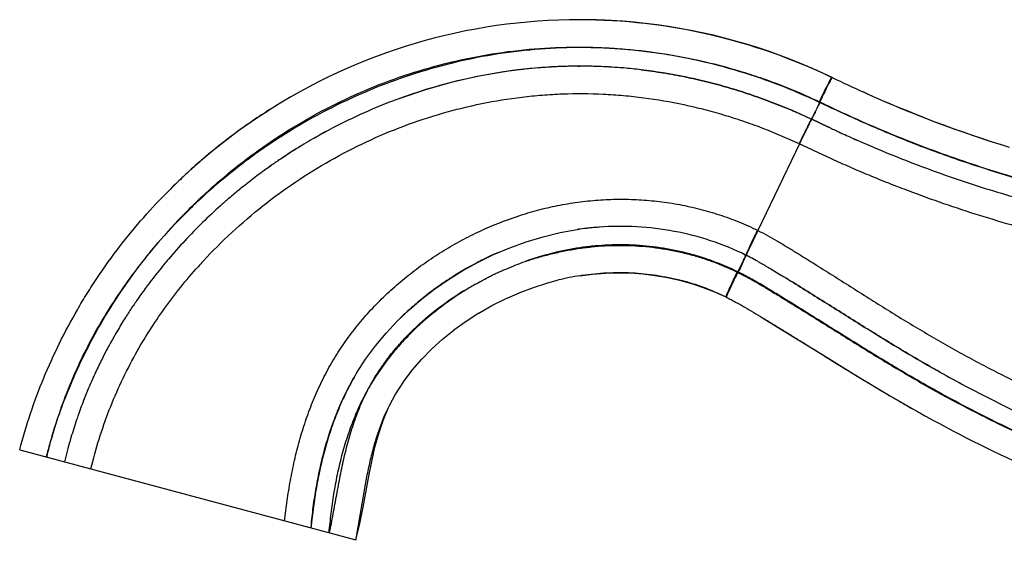
# Model space of a CAD drawing. Units: inches. Extents: x 0 to 11, y 0 to 8.5.
# Drawn here: x 3.2 to 5.3, y 4 to 5.1 of the extents above; entities that cross this region are included whole.
import ezdxf

# ---------------------------------------------------------------- set-up
doc = ezdxf.new("R2010")
doc.units = ezdxf.units.IN
doc.header["$LTSCALE"] = 0.605
doc.header["$MEASUREMENT"] = 0
doc.layers.add('ALL_ASSEMBLY_MEMBERS', color=7, linetype='CONTINUOUS')

msp = doc.modelspace()

# ---------------------------------------------------------------- linework, layer by layer
at = {"layer": 'ALL_ASSEMBLY_MEMBERS', "color": 7, "linetype": 'Continuous'}
for p, q in [((4.3412, 5.0267), (4.2841, 5.0225)), ((4.3875, 5.0278), (4.3412, 5.0267)), ((4.3875, 5.0278), (4.386, 5.0278)), ((4.3875, 5.0278), (4.3915, 5.0278)), ((4.9356, 5.0032), (4.9344, 5.0038)), ((4.9344, 5.0038), (4.9356, 5.0032)), ((5.0109, 4.9683), (5.0036, 4.9716)), ((4.9076, 4.9512), (4.9088, 4.9507)), ((4.9076, 4.9512), (4.9088, 4.9507)), ((4.9088, 4.9507), (4.9083, 4.9497)), ((4.9089, 4.9495), (4.9083, 4.9497)), ((3.7138, 4.9282), (3.7108, 4.9262)), ((3.7138, 4.9282), (3.7108, 4.9262)), ((3.7108, 4.9262), (3.7118, 4.9268)), ((3.7165, 4.9299), (3.7138, 4.9282)), ((3.7165, 4.9298), (3.7138, 4.9282)), ((4.889, 4.909), (4.8862, 4.9035)), ((4.8905, 4.914), (4.8918, 4.9133)), ((4.8907, 4.9142), (4.8906, 4.914)), ((4.8912, 4.9139), (4.891, 4.9137)), ((4.8918, 4.9133), (4.9259, 4.8974)), ((4.9259, 4.8974), (4.8918, 4.9133)), ((3.8442, 4.8868), (3.8307, 4.8793)), ((3.8393, 4.8841), (3.8579, 4.8941)), ((4.9259, 4.8974), (4.931, 4.895)), ((4.931, 4.895), (4.9259, 4.8974)), ((4.9589, 4.8821), (4.9626, 4.8804)), ((4.8646, 4.8609), (4.8654, 4.8606)), ((4.8654, 4.8606), (4.7753, 4.6738)), ((4.4029, 4.678), (4.4018, 4.6779)), ((4.4325, 4.6809), (4.4331, 4.681)), ((4.7743, 4.6743), (4.7753, 4.6738)), ((4.7743, 4.6743), (4.7753, 4.6738)), ((3.4825, 4.6477), (3.4887, 4.6547)), ((4.1722, 4.6057), (4.2058, 4.6221)), ((4.7445, 4.6102), (4.7323, 4.5846)), ((4.7444, 4.6232), (4.7489, 4.621)), ((4.7487, 4.6177), (4.7478, 4.6156)), ((4.7505, 4.6202), (4.7489, 4.621)), ((4.7497, 4.621), (4.7497, 4.6207)), ((4.7505, 4.6202), (4.7497, 4.6207)), ((4.7505, 4.6206), (4.7505, 4.6202)), ((4.775, 4.6074), (4.7754, 4.6072)), ((4.1087, 4.5686), (4.1397, 4.5878)), ((4.1397, 4.5878), (4.1722, 4.6057)), ((4.8031, 4.5912), (4.8266, 4.5771)), ((4.079, 4.548), (4.1087, 4.5686)), ((4.3224, 4.5611), (4.3458, 4.5673)), ((4.3915, 4.5765), (4.3962, 4.5773)), ((4.7305, 4.5844), (4.7319, 4.5837)), ((4.7323, 4.5846), (4.7319, 4.5837)), ((4.733, 4.5843), (4.7323, 4.5846)), ((4.8312, 4.5743), (4.8266, 4.5771)), ((4.8266, 4.5771), (4.8312, 4.5743)), ((4.0506, 4.5261), (4.079, 4.548)), ((4.2609, 4.5398), (4.2916, 4.5513)), ((4.2914, 4.5513), (4.3226, 4.5611)), ((4.0236, 4.5029), (4.0506, 4.5261)), ((4.2019, 4.5121), (4.2313, 4.5268)), ((4.2311, 4.5267), (4.2612, 4.5399)), ((4.7074, 4.5304), (4.7075, 4.53)), ((3.9981, 4.4785), (4.0236, 4.5029)), ((4.1736, 4.4961), (4.2021, 4.5123)), ((3.4127, 4.4872), (3.4119, 4.486)), ((4.1203, 4.4598), (4.1467, 4.4788)), ((4.1464, 4.4786), (4.1739, 4.4962)), ((4.7857, 4.4858), (4.8193, 4.4652)), ((3.3948, 4.4579), (3.3908, 4.4511)), ((4.0955, 4.4398), (4.1206, 4.46)), ((4.8193, 4.4652), (4.9281, 4.3979)), ((3.3908, 4.4511), (3.3916, 4.4523)), ((4.0722, 4.4186), (4.0958, 4.44)), ((4.0505, 4.3963), (4.0725, 4.4188)), ((4.0303, 4.3727), (4.0507, 4.3965)), ((4.9281, 4.3979), (4.9898, 4.36)), ((4.0117, 4.3481), (4.0305, 4.373)), ((4.9898, 4.36), (5.0234, 4.3396)), ((5.1678, 4.3689), (5.162, 4.3722)), ((3.995, 4.3223), (4.0119, 4.3484)), ((5.0234, 4.3396), (5.0594, 4.3183)), ((3.9804, 4.2955), (3.9952, 4.3226)), ((5.0594, 4.3183), (5.0977, 4.2961)), ((3.9673, 4.2646), (3.9782, 4.2911)), ((3.9701, 4.2732), (3.9777, 4.29)), ((3.9777, 4.29), (3.9804, 4.2955)), ((3.9777, 4.29), (3.9803, 4.2952)), ((5.0977, 4.2961), (5.1383, 4.2733)), ((3.1841, 4.2014), (3.9085, 4.0073)), ((3.8119, 4.0331), (3.8122, 4.0359)), ((3.8123, 4.0359), (3.8119, 4.0331)), ((3.9085, 4.0073), (3.9091, 4.01))]:
    msp.add_line(p, q, dxfattribs=at)
for points in [[(4.2841, 5.0225), (4.2271, 5.0154), (4.1705, 5.0055), (4.1143, 4.9926), (4.0587, 4.977), (4.0038, 4.9585), (3.9969, 4.956)], [(4.2058, 4.6221), (4.2405, 4.6367), (4.2761, 4.6495), (4.3125, 4.6604), (4.3493, 4.6692), (4.3857, 4.6757)], [(4.4029, 4.678), (4.4021, 4.6779), (4.4018, 4.6779)], [(4.7754, 4.6072), (4.7752, 4.6073), (4.775, 4.6074)], [(4.3915, 4.5765), (4.4192, 4.58), (4.4466, 4.5821), (4.4736, 4.5828), (4.5006, 4.5823), (4.5277, 4.5803), (4.5543, 4.5771), (4.5806, 4.5725), (4.6067, 4.5667)], [(4.6067, 4.5667), (4.6324, 4.5595), (4.6575, 4.5511), (4.6821, 4.5415), (4.7062, 4.5306)], [(3.4119, 4.486), (3.4126, 4.4871), (3.4127, 4.4872)], [(3.9105, 4.3667), (3.9298, 4.3966), (3.951, 4.4252), (3.9738, 4.4526), (3.9981, 4.4785)], [(3.9366, 4.1445), (3.9429, 4.1764), (3.9499, 4.2071), (3.958, 4.2365), (3.9673, 4.2646)], [(3.9085, 4.0073), (3.9171, 4.0428), (3.9242, 4.0776), (3.9366, 4.1445)]]:
    msp.add_lwpolyline(points, dxfattribs=at)
for centre, radius, start, end in [((4.3897, 3.8848), 1.2431, 89.9173, 123.1022), ((4.3872, 3.8589), 1.2689, 64.4524, 89.8044), ((4.3915, 3.8745), 1.2534, 88.5765, 89.9988), ((4.3916, 3.8816), 1.2462, 86.8799, 88.5762), ((4.3914, 3.8776), 1.2503, 68.7467, 86.8802), ((4.3895, 3.8733), 1.255, 67.3324, 68.7355), ((4.3876, 3.8688), 1.2599, 66.4842, 67.3327), ((4.3989, 3.8741), 1.1542, 96.7548, 110.3844), ((4.3927, 3.9173), 1.1105, 96.1475, 96.6986), ((4.3928, 3.9167), 1.1112, 93.246, 96.1474), ((4.3927, 3.918), 1.1099, 91.699, 93.2462), ((4.3926, 3.9205), 1.1074, 90.3451, 91.699), ((4.3926, 3.9225), 1.1053, 90.0576, 90.2646), ((4.3926, 3.9248), 1.103, 88.6811, 90.058), ((4.3923, 3.9268), 1.101, 88.6607, 90.0401), ((4.3922, 3.9221), 1.1057, 87.9592, 88.6612), ((4.3927, 3.9277), 1.1001, 87.9751, 88.6807), ((4.3923, 3.9186), 1.1092, 85.5395, 87.9721), ((4.3919, 3.9153), 1.1125, 85.5321, 87.9574), ((4.3914, 3.9084), 1.1195, 85.1622, 85.5338), ((4.3916, 3.9096), 1.1182, 85.1702, 85.5422), ((4.3906, 3.8999), 1.1281, 83.2148, 85.1601), ((4.391, 3.9023), 1.1256, 83.2187, 85.1684), ((4.3931, 3.881), 1.2465, 64.2607, 66.4904), ((6.3348, 7.9236), 3.2382, 244.4006, 245.7261), ((6.1119, 7.436), 2.7022, 245.785, 252.901), ((6.1288, 7.4808), 2.7499, 246.0139, 252.6046), ((4.3919, 3.8767), 1.2512, 121.2288, 122.6733), ((4.4104, 3.841), 1.1892, 110.3482, 117.6825), ((4.3985, 3.8687), 1.2614, 123.038, 134.9317), ((4.3897, 3.8801), 1.2471, 122.985, 127.4308), ((5.0667, 4.8129), 0.2029, 151.6023, 152.3949), ((6.7744, 8.8491), 4.3627, 245.0056, 245.1659), ((6.768, 8.8354), 4.3476, 245.0056, 245.1666), ((6.4431, 8.134), 3.5746, 245.1704, 245.3037), ((6.4283, 8.102), 3.5393, 245.1698, 245.3045), ((6.3123, 7.8496), 3.2616, 245.3041, 245.4827), ((4.3902, 3.8795), 1.248, 128.1343, 130.3932), ((4.39, 3.8798), 1.2475, 127.4308, 128.1342), ((4.4143, 3.8334), 1.1977, 119.1639, 121.3008), ((4.4142, 3.8337), 1.1974, 119.1628, 121.302), ((6.0893, 7.3589), 2.7226, 245.5542, 246.2513), ((6.0366, 7.2411), 2.5935, 245.5376, 246.2696), ((4.4145, 3.8331), 1.1981, 121.3007, 123.9084), ((4.4142, 3.8335), 1.1976, 122.1887, 123.9084), ((4.4148, 3.8327), 1.1986, 121.3016, 122.1894), ((4.3912, 3.8783), 1.2495, 131.0156, 133.1156), ((4.3907, 3.8789), 1.2487, 130.393, 131.0155), ((4.4136, 3.8345), 1.1965, 123.9085, 125.0211), ((4.4133, 3.8349), 1.1959, 123.9085, 125.0215), ((4.4121, 3.8366), 1.1938, 125.0209, 126.5201), ((4.4118, 3.837), 1.1934, 125.0213, 126.521), ((4.3926, 3.8768), 1.2515, 133.9693, 134.9613), ((4.392, 3.8774), 1.2507, 133.1153, 133.9693), ((4.4107, 3.8385), 1.1915, 126.5214, 129.1457), ((4.4103, 3.839), 1.1908, 129.1464, 130.6491), ((4.4101, 3.8392), 1.1906, 129.1457, 130.6486), ((4.4094, 3.84), 1.1895, 130.6491, 131.7749), ((4.4093, 3.8402), 1.1893, 130.6487, 131.7747), ((4.4045, 3.8635), 1.2103, 134.9597, 139.1728), ((4.4027, 3.8465), 1.2201, 134.3257, 138.5148), ((4.4077, 3.842), 1.1869, 131.7744, 134.3271), ((4.3987, 3.8511), 1.1741, 134.3241, 137.0037), ((4.4803, 4.0415), 0.6412, 98.172, 98.4908), ((4.4802, 4.0423), 0.6404, 97.9644, 98.1719), ((4.4794, 4.0488), 0.6339, 94.2454, 97.972), ((4.4791, 4.0498), 0.6328, 94.1714, 96.9148), ((4.3823, 3.8663), 1.1517, 137.0038, 139.651), ((4.3721, 3.8751), 1.1382, 139.6553, 140.0618), ((4.3842, 3.8649), 1.0951, 137.2618, 138.126), ((4.5024, 3.9681), 0.7181, 116.9444, 117.6343), ((4.5017, 3.9695), 0.7166, 114.838, 116.945), ((4.5007, 3.9716), 0.7142, 114.0763, 114.8373), ((4.5002, 3.9728), 0.7129, 113.499, 114.0762), ((4.4061, 4.7646), 0.3719, 335.4663, 335.9977), ((4.544, 4.7034), 0.2211, 335.9575, 336.7115), ((4.5458, 4.7028), 0.22, 335.8825, 336.6401), ((4.4593, 4.0349), 0.6538, 61.1298, 63.549), ((4.4944, 4.1047), 0.5757, 62.4562, 63.58), ((4.4225, 3.967), 0.731, 61.1752, 62.4539), ((4.363, 3.8827), 1.1264, 140.0586, 142.3187), ((4.5015, 3.9696), 0.7163, 117.6279, 123.1059), ((4.3522, 3.8911), 1.1127, 142.3217, 143.3773), ((4.4947, 3.98), 0.7039, 123.6566, 125.8526), ((4.4974, 3.976), 0.7087, 123.1106, 123.6585), ((4.4821, 4.0096), 0.5741, 99.0813, 103.7407), ((4.4765, 4.0591), 0.5245, 64.026, 75.2864), ((4.3447, 3.8966), 1.1034, 143.3765, 144.9941), ((4.4879, 3.9893), 0.6924, 126.5575, 128.7926), ((4.4916, 3.9844), 0.6986, 125.8545, 126.5601), ((4.1753, 4.4827), 0.0702, 117.3728, 123.2866), ((4.4974, 3.9735), 0.6716, 121.7629, 122.4177), ((4.4992, 3.9705), 0.6751, 119.3322, 121.7621), ((4.3361, 3.9027), 1.0928, 144.9947, 146.2512), ((4.4756, 4.0043), 0.673, 129.3192, 132.2211), ((4.4832, 3.9952), 0.6849, 128.7955, 129.3286), ((4.5079, 4.1231), 0.4532, 63.8806, 64.0528), ((4.3275, 3.9084), 1.0826, 146.2509, 147.6775), ((4.4647, 4.0163), 0.6568, 132.2183, 134.4248), ((4.3163, 3.9154), 1.0694, 147.7556, 149.519), ((4.309, 3.9198), 1.0608, 149.5209, 149.868), ((4.3016, 3.924), 1.0523, 150.3542, 151.8892), ((4.3057, 3.9217), 1.057, 149.9477, 150.3709), ((4.2964, 3.9268), 1.0464, 151.8895, 153.0909), ((4.2905, 3.9298), 1.0398, 153.0903, 154.7969), ((4.2845, 3.9326), 1.0332, 154.7976, 155.8), ((4.2779, 3.9356), 1.0259, 155.799, 157.6863), ((4.3939, 4.0751), 0.5646, 149.2309, 149.4757), ((4.393, 4.0756), 0.5636, 148.8966, 149.2309), ((6.4923, 6.7336), 2.7104, 240.6058, 240.7465), ((4.2648, 3.9409), 1.0118, 158.515, 160.5482), ((4.2712, 3.9384), 1.0187, 157.6876, 158.5162), ((4.2581, 3.9432), 1.0047, 160.5493, 161.2415), ((4.2508, 3.9457), 0.9969, 161.2404, 163.5569), ((4.3187, 3.9056), 1.1135, 163.1155, 165.4084), ((4.2361, 3.9496), 1.0219, 164.1357, 166.2196), ((4.2413, 3.9486), 0.987, 163.5613, 163.9804), ((4.2411, 3.9486), 0.9868, 163.5611, 163.9803), ((4.2319, 3.9512), 0.9773, 163.9781, 166.7348), ((4.2289, 3.952), 0.9742, 163.9735, 166.7388), ((4.227, 3.9519), 1.0125, 166.2222, 166.6405), ((5.2981, 3.8883), 1.4932, 174.1171, 174.327)]:
    msp.add_arc(centre, radius, start, end, dxfattribs=at)
for points, knots in [([(3.5493, 4.7199), (3.5709, 4.7415), (3.6159, 4.7831), (3.6879, 4.8402), (3.764, 4.8915), (3.8439, 4.9369), (3.927, 4.9761), (4.0129, 5.0087), (4.101, 5.0345), (4.1909, 5.0534), (4.2821, 5.0653), (4.3585, 5.0692), (4.4198, 5.0687), (4.4809, 5.0659), (4.5571, 5.058), (4.6476, 5.0416), (4.7218, 5.0223), (4.7801, 5.0036), (4.8233, 4.9879), (4.8659, 4.9705), (4.8938, 4.9578), (4.9076, 4.9512)], [0, 0, 0, 0, 0.062478, 0.124945, 0.187412, 0.249885, 0.312362, 0.374839, 0.437319, 0.499802, 0.562287, 0.624776, 0.656028, 0.687284, 0.749794, 0.812321, 0.874866, 0.906149, 0.937434, 0.96872, 1, 1, 1, 1]), ([(4.9083, 4.9497), (4.8806, 4.9628), (4.8243, 4.9869), (4.7375, 5.0169), (4.6634, 5.0365), (4.6034, 5.0488), (4.5581, 5.0562), (4.5126, 5.0619), (4.4668, 5.0658), (4.421, 5.0678), (4.3598, 5.0681), (4.2834, 5.0638), (4.1924, 5.0515), (4.1027, 5.0321), (4.0147, 5.0059), (3.929, 4.9732), (3.846, 4.9342), (3.766, 4.8891), (3.6897, 4.8382), (3.6173, 4.7818), (3.572, 4.7407), (3.5501, 4.7194)], [0, 0, 0, 0, 0.062552, 0.125129, 0.187685, 0.218962, 0.250238, 0.281511, 0.312779, 0.344042, 0.375302, 0.4378, 0.500289, 0.562773, 0.625248, 0.687717, 0.75018, 0.812636, 0.875084, 0.937537, 1, 1, 1, 1]), ([(4.8905, 4.914), (4.8615, 4.9275), (4.8174, 4.9462), (4.7572, 4.9677), (4.7115, 4.982), (4.6652, 4.9945), (4.6029, 5.0086), (4.5556, 5.0163), (4.5239, 5.02)], [0, 0, 0, 0, 0.249974, 0.375051, 0.500113, 0.625144, 0.75014, 1, 1, 1, 1]), ([(4.5239, 5.02), (4.5397, 5.0181), (4.5714, 5.0137), (4.6185, 5.0051), (4.6652, 4.9945), (4.7115, 4.982), (4.7572, 4.9677), (4.8023, 4.9516), (4.8468, 4.9337), (4.876, 4.9207), (4.8905, 4.914)], [0, 0, 0, 0, 0.124953, 0.249919, 0.3749, 0.499899, 0.624915, 0.749939, 0.874974, 1, 1, 1, 1]), ([(4.9317, 4.9995), (4.931, 4.9983), (4.9296, 4.9956), (4.9262, 4.9892), (4.9213, 4.9793), (4.9147, 4.9659), (4.91, 4.9563), (4.9076, 4.9512)], [0, 0, 0, 0, 0.074288, 0.167727, 0.403884, 0.68919, 1, 1, 1, 1]), ([(4.9329, 4.9989), (4.9322, 4.9977), (4.9308, 4.9951), (4.9274, 4.9886), (4.9225, 4.9788), (4.9159, 4.9653), (4.9112, 4.9557), (4.9088, 4.9507)], [0, 0, 0, 0, 0.074286, 0.167723, 0.403878, 0.689186, 1, 1, 1, 1]), ([(4.9344, 5.0038), (4.9344, 5.0038), (4.9343, 5.0038), (4.9343, 5.0037), (4.9341, 5.0035), (4.9338, 5.0032), (4.9335, 5.0027), (4.9332, 5.0021), (4.9327, 5.0013), (4.9322, 5.0004), (4.9318, 4.9998), (4.9317, 4.9995)], [0, 0, 0, 0, 0.008447, 0.022405, 0.071719, 0.151136, 0.260901, 0.400929, 0.571041, 0.770942, 1, 1, 1, 1]), ([(4.9356, 5.0032), (4.9356, 5.0032), (4.9356, 5.0032), (4.9355, 5.0031), (4.9353, 5.003), (4.9351, 5.0026), (4.9347, 5.0021), (4.9344, 5.0015), (4.9339, 5.0008), (4.9334, 4.9999), (4.933, 4.9992), (4.9329, 4.9989)], [0, 0, 0, 0, 0.008566, 0.022584, 0.071941, 0.151361, 0.261106, 0.401099, 0.571164, 0.771008, 1, 1, 1, 1]), ([(3.5799, 4.6081), (3.5997, 4.6295), (3.641, 4.6709), (3.7077, 4.7278), (3.7785, 4.7795), (3.8531, 4.8256), (3.931, 4.8658), (4.0118, 4.8999), (4.0951, 4.9275), (4.1802, 4.9484), (4.2524, 4.9602), (4.3105, 4.9659), (4.3689, 4.9693), (4.4274, 4.969), (4.4857, 4.9649), (4.5438, 4.9585), (4.6015, 4.9486), (4.6584, 4.9352), (4.7007, 4.9235), (4.7426, 4.9103), (4.7839, 4.8954), (4.8246, 4.879), (4.8513, 4.8671), (4.8646, 4.8609)], [0, 0, 0, 0, 0.062457, 0.124918, 0.187381, 0.249849, 0.31232, 0.374793, 0.437267, 0.499745, 0.562227, 0.593476, 0.624727, 0.687221, 0.71848, 0.749743, 0.812273, 0.843553, 0.874838, 0.906128, 0.93742, 0.968713, 1, 1, 1, 1]), ([(4.9083, 4.9497), (4.9073, 4.9476), (4.9053, 4.9433), (4.9024, 4.9371), (4.8996, 4.9314), (4.8971, 4.9262), (4.8952, 4.9224), (4.8938, 4.9197), (4.893, 4.9181), (4.8922, 4.9167), (4.8916, 4.9156), (4.8911, 4.9148), (4.8909, 4.9144), (4.8907, 4.9142)], [0, 0, 0, 0, 0.180015, 0.354987, 0.518275, 0.664651, 0.789542, 0.842696, 0.889093, 0.928318, 0.959992, 0.983924, 1, 1, 1, 1]), ([(4.9089, 4.9495), (4.9079, 4.9473), (4.9058, 4.943), (4.9028, 4.9368), (4.9, 4.931), (4.8975, 4.9258), (4.8956, 4.9219), (4.8942, 4.9193), (4.8934, 4.9177), (4.8926, 4.9163), (4.892, 4.9153), (4.8916, 4.9145), (4.8913, 4.9141), (4.8912, 4.9139)], [0, 0, 0, 0, 0.181584, 0.357951, 0.522273, 0.669197, 0.794023, 0.846892, 0.892821, 0.931383, 0.962205, 0.985114, 1, 1, 1, 1]), ([(4.9088, 4.9507), (4.9207, 4.945), (4.9444, 4.9337), (4.9922, 4.9118), (5.0524, 4.8858), (5.1254, 4.8567), (5.1991, 4.8297), (5.2735, 4.8049), (5.3485, 4.7821), (5.4241, 4.7615), (5.5003, 4.7429), (5.577, 4.7264), (5.6541, 4.712), (5.7315, 4.6997), (5.8091, 4.6895), (5.8739, 4.6828), (5.9259, 4.6786), (5.9649, 4.676), (6.004, 4.6741), (6.0561, 4.6722), (6.0953, 4.6718), (6.1214, 4.6719)], [0, 0, 0, 0, 0.031464, 0.0629, 0.125674, 0.188306, 0.250824, 0.313285, 0.375755, 0.438251, 0.500758, 0.563262, 0.625748, 0.688193, 0.75058, 0.812922, 0.844087, 0.875253, 0.906424, 0.937604, 1, 1, 1, 1]), ([(6.1288, 4.6708), (6.1026, 4.6705), (6.0501, 4.6707), (5.9714, 4.6738), (5.8929, 4.6794), (5.8277, 4.6862), (5.7757, 4.6927), (5.7237, 4.7), (5.6588, 4.7103), (5.5813, 4.7248), (5.5042, 4.7413), (5.4275, 4.7598), (5.364, 4.7769), (5.3136, 4.7917), (5.2633, 4.8071), (5.2134, 4.8236), (5.1639, 4.8412), (5.1269, 4.855), (5.0901, 4.8694), (5.0535, 4.8845), (5.0171, 4.9), (4.9688, 4.9215), (4.9328, 4.9382), (4.9089, 4.9495)], [0, 0, 0, 0, 0.062392, 0.124745, 0.187072, 0.249408, 0.280592, 0.311791, 0.374228, 0.436706, 0.499209, 0.561717, 0.624212, 0.655451, 0.686683, 0.749148, 0.780398, 0.81167, 0.842973, 0.874314, 0.905692, 0.937104, 1, 1, 1, 1]), ([(4.8869, 4.9069), (4.8863, 4.9056), (4.8848, 4.9028), (4.8816, 4.8964), (4.877, 4.887), (4.8709, 4.8744), (4.8667, 4.8656), (4.8646, 4.8609)], [0, 0, 0, 0, 0.083943, 0.183586, 0.422661, 0.701244, 1, 1, 1, 1]), ([(4.8862, 4.9035), (4.8847, 4.9007), (4.8816, 4.8945), (4.8746, 4.8802), (4.8691, 4.8687), (4.8654, 4.8606)], [0, 0, 0, 0, 0.197308, 0.438821, 1, 1, 1, 1]), ([(4.891, 4.9137), (4.891, 4.9137), (4.8909, 4.9137), (4.8908, 4.9136), (4.8907, 4.9135), (4.8904, 4.9131), (4.8901, 4.9126), (4.8897, 4.912), (4.8893, 4.9113), (4.8888, 4.9104), (4.8884, 4.9097), (4.8882, 4.9094)], [0, 0, 0, 0, 0.00864, 0.022709, 0.072123, 0.151566, 0.26131, 0.40128, 0.571303, 0.771086, 1, 1, 1, 1]), ([(4.8918, 4.9133), (4.8918, 4.9133), (4.8917, 4.9133), (4.8917, 4.9133), (4.8916, 4.9132), (4.8914, 4.913), (4.8912, 4.9127), (4.8909, 4.9123), (4.8905, 4.9116), (4.8901, 4.9109), (4.8896, 4.91), (4.8892, 4.9093), (4.889, 4.909)], [0, 0, 0, 0, 0.008722, 0.022832, 0.043898, 0.072334, 0.151772, 0.261493, 0.40143, 0.57141, 0.771143, 1, 1, 1, 1]), ([(4.9929, 4.8669), (5.0373, 4.8473), (5.1274, 4.8108), (5.2423, 4.7713), (5.3352, 4.7434), (5.4054, 4.7243), (5.4643, 4.7097), (5.5115, 4.6989), (5.5589, 4.6887), (5.6184, 4.6769), (5.69, 4.6645), (5.7619, 4.6538), (5.8581, 4.6421), (5.9788, 4.6323), (6.0756, 4.6302), (6.124, 4.6308)], [0, 0, 0, 0, 0.12525, 0.250434, 0.312971, 0.375484, 0.437988, 0.469241, 0.500496, 0.563003, 0.625497, 0.687969, 0.750413, 0.875211, 1, 1, 1, 1]), ([(4.8654, 4.8606), (4.8777, 4.8548), (4.8962, 4.8461), (4.9209, 4.8346), (4.9395, 4.8261), (4.9581, 4.8177), (4.983, 4.8067), (5.0142, 4.7934), (5.0519, 4.778), (5.1025, 4.7583), (5.1661, 4.7351), (5.2432, 4.7095), (5.3211, 4.6861), (5.3995, 4.6648), (5.4785, 4.6456), (5.5579, 4.6285), (5.6378, 4.6135), (5.7179, 4.6005), (5.7984, 4.5896), (5.879, 4.581), (5.9599, 4.575), (6.0409, 4.5718), (6.095, 4.5715), (6.1221, 4.5719)], [0, 0, 0, 0, 0.031449, 0.047165, 0.062874, 0.078576, 0.094269, 0.125632, 0.15696, 0.188256, 0.250773, 0.313237, 0.375708, 0.438205, 0.500713, 0.563218, 0.625704, 0.688151, 0.750549, 0.812907, 0.875252, 0.937608, 1, 1, 1, 1]), ([(3.1841, 4.2014), (3.191, 4.2277), (3.2066, 4.2801), (3.2353, 4.3568), (3.269, 4.4314), (3.3012, 4.4915), (3.3293, 4.5383), (3.359, 4.5841), (3.3988, 4.6395), (3.4509, 4.7027), (3.4883, 4.7425), (3.5076, 4.7617)], [0, 0, 0, 0, 0.124937, 0.249963, 0.37498, 0.499971, 0.562474, 0.624979, 0.749984, 0.874994, 1, 1, 1, 1]), ([(3.7553, 4.0483), (3.7561, 4.0556), (3.7578, 4.0701), (3.7606, 4.0919), (3.7639, 4.1136), (3.7689, 4.1425), (3.7761, 4.1784), (3.7869, 4.221), (3.7998, 4.263), (3.815, 4.3043), (3.8327, 4.3445), (3.8531, 4.3836), (3.8762, 4.421), (3.9018, 4.4568), (3.9299, 4.4908), (3.9601, 4.5229), (3.9922, 4.553), (4.0261, 4.5812), (4.0616, 4.6073), (4.0985, 4.6313), (4.1368, 4.6532), (4.1894, 4.6795), (4.2442, 4.7012), (4.3006, 4.718), (4.3435, 4.7281), (4.3871, 4.7354), (4.431, 4.7399), (4.4751, 4.7417), (4.5193, 4.7406), (4.5633, 4.7367), (4.607, 4.73), (4.6502, 4.7205), (4.6927, 4.7081), (4.7342, 4.6929), (4.7611, 4.6808), (4.7743, 4.6743)], [0, 0, 0, 0, 0.015578, 0.031156, 0.046734, 0.062312, 0.093468, 0.124626, 0.155789, 0.186957, 0.218135, 0.24932, 0.280515, 0.31172, 0.342934, 0.374155, 0.405385, 0.436622, 0.467867, 0.499119, 0.530377, 0.561642, 0.624159, 0.655438, 0.686721, 0.718009, 0.749301, 0.780601, 0.811912, 0.843237, 0.874577, 0.905928, 0.937287, 0.968647, 1, 1, 1, 1]), ([(4.7489, 4.621), (4.7246, 4.633), (4.6742, 4.6535), (4.5952, 4.6737), (4.5143, 4.6834), (4.4601, 4.6829), (4.4331, 4.681)], [0, 0, 0, 0, 0.250173, 0.500382, 0.750339, 1, 1, 1, 1]), ([(4.7743, 4.6743), (4.7728, 4.671), (4.7696, 4.6647), (4.7652, 4.6555), (4.761, 4.6468), (4.7579, 4.6401), (4.7557, 4.6353), (4.7542, 4.6321), (4.753, 4.6293), (4.7519, 4.6269), (4.751, 4.6248), (4.7504, 4.6232), (4.75, 4.6221), (4.7498, 4.6214), (4.7497, 4.6211), (4.7497, 4.621)], [0, 0, 0, 0, 0.18292, 0.360107, 0.525012, 0.672313, 0.737841, 0.797209, 0.849873, 0.895414, 0.933486, 0.963749, 0.985949, 0.993995, 1, 1, 1, 1]), ([(4.7753, 4.6738), (4.7737, 4.6706), (4.7706, 4.6643), (4.7661, 4.655), (4.7619, 4.6464), (4.7588, 4.6397), (4.7565, 4.6349), (4.7551, 4.6317), (4.7538, 4.6289), (4.7528, 4.6265), (4.7519, 4.6244), (4.7512, 4.6228), (4.7508, 4.6217), (4.7506, 4.621), (4.7505, 4.6207), (4.7505, 4.6206)], [0, 0, 0, 0, 0.182923, 0.360112, 0.525016, 0.672316, 0.737843, 0.79721, 0.849872, 0.895412, 0.933483, 0.963746, 0.985946, 0.993993, 1, 1, 1, 1]), ([(4.7753, 4.6738), (4.7823, 4.6703), (4.7962, 4.6631), (4.8132, 4.6535), (4.8267, 4.6456), (4.8401, 4.6375), (4.8567, 4.6273), (4.8766, 4.615), (4.9031, 4.5985), (4.9493, 4.5694), (5.015, 4.5276), (5.0811, 4.4865), (5.1344, 4.4544), (5.1747, 4.431), (5.2154, 4.4082), (5.2566, 4.3861), (5.298, 4.3647), (5.3538, 4.337), (5.4102, 4.3106), (5.467, 4.2853), (5.5099, 4.2668), (5.553, 4.2487), (5.5962, 4.2312), (5.6396, 4.214), (5.6977, 4.1917), (5.7707, 4.1648), (5.859, 4.1347), (5.9332, 4.1116), (5.993, 4.0945), (6.0531, 4.0785), (6.0984, 4.0677), (6.1288, 4.0611)], [0, 0, 0, 0, 0.0157, 0.031396, 0.039243, 0.047089, 0.062774, 0.078453, 0.094124, 0.125445, 0.188006, 0.250486, 0.281711, 0.312936, 0.344165, 0.375402, 0.406645, 0.437892, 0.500391, 0.531642, 0.562891, 0.594139, 0.625382, 0.656621, 0.687855, 0.750309, 0.81275, 0.875177, 0.906387, 0.937596, 1, 1, 1, 1]), ([(3.4825, 4.6477), (3.4562, 4.6174), (3.4191, 4.57), (3.3748, 4.5031), (3.3443, 4.4512), (3.3167, 4.3977), (3.284, 4.3245), (3.2642, 4.2675), (3.2532, 4.229)], [0, 0, 0, 0, 0.249938, 0.374986, 0.500007, 0.625024, 0.750074, 1, 1, 1, 1]), ([(3.2533, 4.2294), (3.2649, 4.2677), (3.2854, 4.3241), (3.3183, 4.397), (3.3458, 4.4503), (3.376, 4.5021), (3.4197, 4.569), (3.4562, 4.6167), (3.4821, 4.6471)], [0, 0, 0, 0, 0.24994, 0.374986, 0.500002, 0.625017, 0.750057, 1, 1, 1, 1]), ([(4.7323, 4.5846), (4.7147, 4.5933), (4.6875, 4.6049), (4.6502, 4.6175), (4.6123, 4.6282), (4.564, 4.6378), (4.515, 4.6425), (4.4758, 4.6433), (4.4463, 4.6424), (4.417, 4.64), (4.3878, 4.6363), (4.3588, 4.6311), (4.3206, 4.6223), (4.2924, 4.6137), (4.274, 4.6072)], [0, 0, 0, 0, 0.125165, 0.187816, 0.250445, 0.37558, 0.500605, 0.563095, 0.625554, 0.687991, 0.75042, 0.812849, 0.875275, 1, 1, 1, 1]), ([(4.274, 4.6072), (4.2832, 4.6103), (4.3018, 4.6162), (4.3254, 4.6224), (4.3444, 4.6268), (4.3635, 4.6309), (4.3827, 4.6343), (4.4021, 4.637), (4.4214, 4.6393), (4.4458, 4.6412), (4.4751, 4.642), (4.5142, 4.6413), (4.5532, 4.6376), (4.5917, 4.6311), (4.6204, 4.6247), (4.6487, 4.6168), (4.6765, 4.6075), (4.7039, 4.5968), (4.7217, 4.5887), (4.7305, 4.5844)], [0, 0, 0, 0, 0.062372, 0.124787, 0.156005, 0.18722, 0.249635, 0.280842, 0.312055, 0.374494, 0.436954, 0.499432, 0.62444, 0.687006, 0.749594, 0.812198, 0.874807, 0.937411, 1, 1, 1, 1]), ([(4.2342, 4.5916), (4.2407, 4.5944), (4.2539, 4.5997), (4.2673, 4.6047), (4.274, 4.6071)], [0, 0, 0, 0, 0.499966, 1, 1, 1, 1]), ([(4.7467, 4.6129), (4.7458, 4.611), (4.7438, 4.6067), (4.7393, 4.5972), (4.7356, 4.5896), (4.733, 4.5843)], [0, 0, 0, 0, 0.200285, 0.442415, 1, 1, 1, 1]), ([(4.7489, 4.621), (4.7489, 4.621), (4.7489, 4.621), (4.7489, 4.6209), (4.7489, 4.6206), (4.7487, 4.6202), (4.7485, 4.6196), (4.7483, 4.6189), (4.7479, 4.6181), (4.7475, 4.6171), (4.7472, 4.6163), (4.7471, 4.616)], [0, 0, 0, 0, 0.008152, 0.022043, 0.071603, 0.151499, 0.261785, 0.402222, 0.572484, 0.772085, 1, 1, 1, 1]), ([(4.7497, 4.6207), (4.7497, 4.6206), (4.7497, 4.6206), (4.7497, 4.6205), (4.7497, 4.6204), (4.7496, 4.6202), (4.7495, 4.6198), (4.7494, 4.6194), (4.7491, 4.6187), (4.7489, 4.6181), (4.7487, 4.6177)], [0, 0, 0, 0, 0.024398, 0.04604, 0.074857, 0.154662, 0.264366, 0.403945, 0.573233, 1, 1, 1, 1]), ([(4.7754, 4.6072), (4.7777, 4.6059), (4.787, 4.6007), (4.7963, 4.5953), (4.8031, 4.5912)], [0, 0, 0, 0, 0.250049, 1, 1, 1, 1]), ([(3.434, 4.4076), (3.4434, 4.4245), (3.4632, 4.4578), (3.5065, 4.5218), (3.5429, 4.5671), (3.5687, 4.5959)], [0, 0, 0, 0, 0.250024, 0.500062, 1, 1, 1, 1]), ([(4.1689, 4.5593), (4.1716, 4.5608), (4.1769, 4.5637), (4.1849, 4.5681), (4.1929, 4.5725), (4.2009, 4.5767), (4.2078, 4.5801), (4.2133, 4.5826), (4.2188, 4.5851), (4.2258, 4.5881), (4.2314, 4.5904), (4.2342, 4.5916)], [0, 0, 0, 0, 0.12496, 0.249937, 0.374935, 0.499954, 0.624965, 0.687464, 0.749962, 0.874973, 1, 1, 1, 1]), ([(4.3962, 4.5773), (4.4139, 4.5799), (4.4497, 4.5836), (4.5035, 4.5837), (4.5482, 4.5791), (4.5836, 4.5727), (4.6011, 4.5686), (4.6097, 4.5664)], [0, 0, 0, 0, 0.24974, 0.499592, 0.749643, 0.874796, 1, 1, 1, 1]), ([(4.7305, 4.5844), (4.7288, 4.5809), (4.7256, 4.5742), (4.7216, 4.5658), (4.7186, 4.5594), (4.7165, 4.5549), (4.7145, 4.5507), (4.7128, 4.5468), (4.7112, 4.5432), (4.7098, 4.5401), (4.7086, 4.5374), (4.7078, 4.5353), (4.7072, 4.534), (4.7069, 4.5331), (4.7066, 4.5324), (4.7064, 4.5318), (4.7063, 4.5313), (4.7062, 4.531), (4.7062, 4.5308), (4.7062, 4.5307), (4.7062, 4.5306), (4.7062, 4.5306)], [0, 0, 0, 0, 0.194588, 0.382068, 0.470627, 0.554639, 0.633308, 0.705904, 0.771745, 0.830153, 0.880558, 0.922528, 0.940219, 0.955647, 0.968775, 0.979589, 0.988079, 0.994247, 0.996471, 0.998137, 1, 1, 1, 1]), ([(4.7319, 4.5837), (4.7303, 4.5805), (4.7272, 4.5742), (4.7227, 4.5649), (4.7187, 4.5562), (4.7155, 4.5495), (4.7133, 4.5447), (4.7119, 4.5415), (4.7107, 4.5387), (4.7096, 4.5362), (4.7088, 4.5342), (4.7081, 4.5325), (4.7077, 4.5314), (4.7075, 4.5307), (4.7075, 4.5305), (4.7074, 4.5304)], [0, 0, 0, 0, 0.1829, 0.360069, 0.52496, 0.67225, 0.737775, 0.797141, 0.849805, 0.895348, 0.933426, 0.963699, 0.985916, 0.993975, 1, 1, 1, 1]), ([(4.7319, 4.5837), (4.735, 4.5822), (4.7413, 4.579), (4.7547, 4.572), (4.772, 4.5623), (4.7927, 4.5501), (4.8133, 4.5375), (4.8336, 4.5251), (4.8604, 4.5086), (4.8938, 4.4878), (4.9339, 4.4627), (4.9875, 4.4293), (5.0414, 4.3961), (5.0958, 4.3638), (5.1301, 4.344), (5.1578, 4.3284), (5.1856, 4.3132), (5.2207, 4.2945), (5.2632, 4.2727), (5.3204, 4.2445), (5.3929, 4.2106), (5.4665, 4.1787), (5.5259, 4.1541), (5.5709, 4.1361), (5.6162, 4.1184), (5.662, 4.1011), (5.7082, 4.0841), (5.7548, 4.0676), (5.8017, 4.0516), (5.8489, 4.0362), (5.8961, 4.0215), (5.9587, 4.0031), (6.036, 3.9823), (6.0981, 3.9678), (6.1288, 3.9613)], [0, 0, 0, 0, 0.006742, 0.013958, 0.029382, 0.04534, 0.061004, 0.076377, 0.091658, 0.1224, 0.153188, 0.183974, 0.245656, 0.276549, 0.307469, 0.322939, 0.338418, 0.369402, 0.400432, 0.431517, 0.493879, 0.55651, 0.587904, 0.619376, 0.650993, 0.682809, 0.714816, 0.746983, 0.779259, 0.811543, 0.843726, 0.875712, 0.938752, 1, 1, 1, 1]), ([(5.1666, 4.3247), (5.1481, 4.335), (5.1112, 4.3558), (5.0566, 4.3881), (5.0026, 4.4211), (4.9578, 4.449), (4.922, 4.4713), (4.8952, 4.4881), (4.8684, 4.5047), (4.8461, 4.5186), (4.8283, 4.5296), (4.8148, 4.5378), (4.8011, 4.5462), (4.7872, 4.5545), (4.7732, 4.5627), (4.7593, 4.5706), (4.746, 4.5777), (4.7372, 4.5822), (4.733, 4.5843)], [0, 0, 0, 0, 0.125677, 0.251205, 0.376562, 0.5017, 0.564224, 0.626768, 0.689292, 0.751492, 0.782553, 0.813818, 0.84547, 0.877647, 0.910098, 0.941869, 0.972096, 1, 1, 1, 1]), ([(4.8312, 4.5743), (4.8588, 4.5574), (4.9137, 4.5231), (5.0231, 4.4543), (5.1057, 4.4038), (5.162, 4.3721)], [0, 0, 0, 0, 0.250486, 0.500549, 1, 1, 1, 1]), ([(5.162, 4.3722), (5.1479, 4.3801), (5.1199, 4.3961), (5.0783, 4.4208), (5.037, 4.446), (4.9821, 4.4801), (4.9137, 4.5231), (4.8588, 4.5573), (4.8312, 4.5743)], [0, 0, 0, 0, 0.124816, 0.249626, 0.374471, 0.499385, 0.749465, 1, 1, 1, 1]), ([(4.1373, 4.5404), (4.1176, 4.5279), (4.0793, 4.5007), (4.0355, 4.4618), (4.0033, 4.4278), (3.9733, 4.392), (3.9532, 4.3631), (3.9413, 4.343)], [0, 0, 0, 0, 0.250261, 0.500311, 0.625324, 0.750314, 1, 1, 1, 1]), ([(3.9415, 4.3434), (3.9473, 4.3536), (3.9595, 4.3735), (3.98, 4.402), (4.0024, 4.4291), (4.0345, 4.4632), (4.0784, 4.5021), (4.1169, 4.529), (4.1368, 4.5414)], [0, 0, 0, 0, 0.124814, 0.249799, 0.374808, 0.499803, 0.749854, 1, 1, 1, 1]), ([(4.7075, 4.53), (4.7108, 4.5283), (4.7175, 4.525), (4.7274, 4.5197), (4.7373, 4.5143), (4.7504, 4.507), (4.7665, 4.4975), (4.7793, 4.4897), (4.7857, 4.4858)], [0, 0, 0, 0, 0.125049, 0.250092, 0.375121, 0.500134, 0.750108, 1, 1, 1, 1]), ([(4.7857, 4.4858), (4.7894, 4.4836), (4.7967, 4.4791), (4.8114, 4.4702), (4.8297, 4.4589), (4.8516, 4.4454), (4.8881, 4.4228), (4.9391, 4.3911), (4.9939, 4.3574), (5.038, 4.3309), (5.0712, 4.3114), (5.1046, 4.2921), (5.127, 4.2795), (5.1383, 4.2733)], [0, 0, 0, 0, 0.031334, 0.06266, 0.125291, 0.187894, 0.25047, 0.438042, 0.625431, 0.719081, 0.812718, 0.906354, 1, 1, 1, 1]), ([(3.3378, 4.1602), (3.3479, 4.2034), (3.3678, 4.2672), (3.4029, 4.3487), (3.4232, 4.3882), (3.434, 4.4076)], [0, 0, 0, 0, 0.499833, 0.749948, 1, 1, 1, 1]), ([(3.9075, 4.3618), (3.9039, 4.3557), (3.8969, 4.3432), (3.8871, 4.3241), (3.878, 4.3047), (3.8668, 4.2784), (3.8544, 4.2449), (3.842, 4.2039), (3.8318, 4.1624), (3.8207, 4.1065), (3.8151, 4.0642), (3.8122, 4.0359)], [0, 0, 0, 0, 0.062653, 0.125292, 0.187928, 0.250567, 0.375796, 0.500907, 0.625917, 0.750774, 1, 1, 1, 1]), ([(3.8128, 4.0414), (3.8142, 4.0554), (3.8175, 4.0833), (3.824, 4.125), (3.8323, 4.1664), (3.8425, 4.2072), (3.855, 4.2474), (3.8698, 4.2867), (3.8871, 4.3251), (3.9004, 4.3498), (3.9075, 4.3618)], [0, 0, 0, 0, 0.125472, 0.250754, 0.375858, 0.500812, 0.625652, 0.750427, 0.875191, 1, 1, 1, 1]), ([(5.1678, 4.3689), (5.1862, 4.3586), (5.2232, 4.3384), (5.2982, 4.2997), (5.3744, 4.2633), (5.4515, 4.2289), (5.5097, 4.2041), (5.5683, 4.1802), (5.6076, 4.1647), (5.6273, 4.1571)], [0, 0, 0, 0, 0.124971, 0.24997, 0.499998, 0.625022, 0.750035, 0.87503, 1, 1, 1, 1]), ([(3.9413, 4.343), (3.9341, 4.331), (3.9241, 4.3125), (3.9123, 4.2871), (3.9015, 4.2613), (3.8919, 4.235), (3.8836, 4.2083), (3.8761, 4.1814), (3.8696, 4.1542), (3.8642, 4.1267), (3.8606, 4.1061), (3.8575, 4.0853), (3.8539, 4.0576), (3.8517, 4.0368), (3.8503, 4.0229)], [0, 0, 0, 0, 0.125056, 0.187622, 0.250166, 0.375162, 0.437659, 0.500152, 0.625125, 0.687614, 0.750092, 0.812566, 0.875046, 1, 1, 1, 1]), ([(3.8519, 4.0224), (3.8548, 4.0361), (3.8587, 4.0566), (3.8637, 4.084), (3.8687, 4.1114), (3.875, 4.1456), (3.8822, 4.1797), (3.8888, 4.2067), (3.8961, 4.2336), (3.9066, 4.2669), (3.922, 4.3058), (3.9345, 4.3308), (3.9413, 4.343)], [0, 0, 0, 0, 0.124921, 0.187384, 0.249845, 0.374774, 0.499731, 0.562216, 0.624717, 0.749743, 0.87489, 1, 1, 1, 1]), ([(6.1252, 3.9631), (6.1049, 3.9674), (6.0641, 3.9767), (6.0026, 3.9922), (5.9404, 4.0094), (5.8779, 4.028), (5.8154, 4.048), (5.7532, 4.0691), (5.6916, 4.0911), (5.6306, 4.1139), (5.5704, 4.1372), (5.4912, 4.1692), (5.3935, 4.2111), (5.2785, 4.2653), (5.2035, 4.3044), (5.1666, 4.3247)], [0, 0, 0, 0, 0.06051, 0.122322, 0.185151, 0.248708, 0.312686, 0.376727, 0.440484, 0.503792, 0.566578, 0.628987, 0.753315, 0.876958, 1, 1, 1, 1]), ([(3.9091, 4.01), (3.9133, 4.0322), (3.9207, 4.0768), (3.9302, 4.1325), (3.9395, 4.1767), (3.9478, 4.2095), (3.9577, 4.2418), (3.9657, 4.2629), (3.9701, 4.2732)], [0, 0, 0, 0, 0.250847, 0.500982, 0.625845, 0.750588, 0.875297, 1, 1, 1, 1]), ([(5.1383, 4.2733), (5.2143, 4.2314), (5.3702, 4.1545), (5.5311, 4.089), (5.6124, 4.0583)], [0, 0, 0, 0, 0.499968, 1, 1, 1, 1])]:
    msp.add_open_spline(points, degree=3, knots=knots, dxfattribs=at)

doc.saveas('drawing.dxf')
